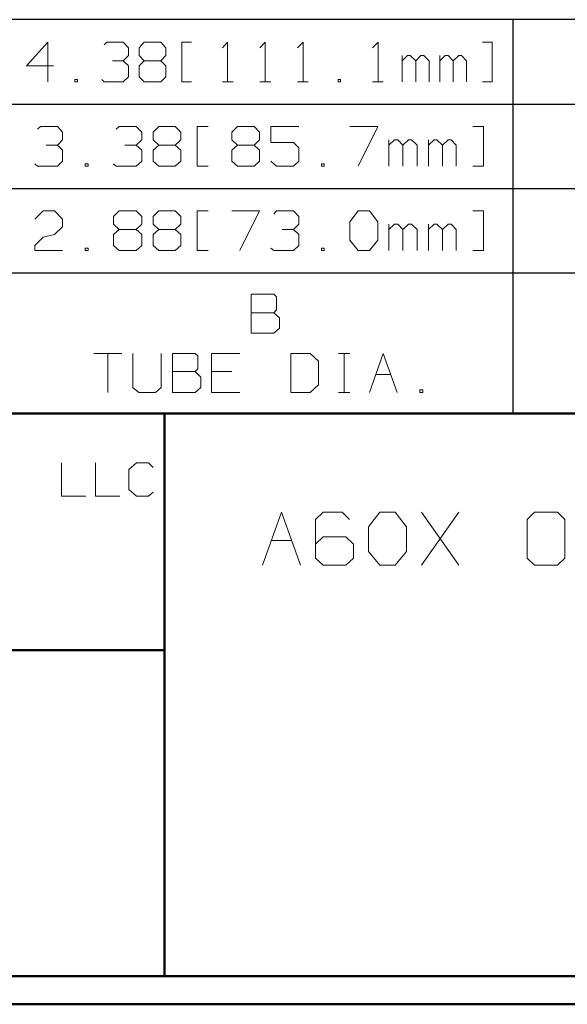
# Model space of a CAD drawing. Units: inches. Extents: x -3.56 to 3.55, y -2.64 to 2.89.
# Drawn here: x -1.06 to -0.32, y -2.64 to -1.31 of the extents above; entities that cross this region are included whole.
import ezdxf

# ---------------------------------------------------------------- set-up
doc = ezdxf.new("R2010")
doc.units = ezdxf.units.IN
doc.header["$MEASUREMENT"] = 0
doc.layers.add('Layer 1', color=7, linetype='Continuous')

msp = doc.modelspace()

# ---------------------------------------------------------------- linework, layer by layer
at = {"layer": 'Layer 1', "lineweight": 25}
for points in [[(0.7035, -1.3083), (0.7035, -1.3083), (-3.5208, -1.3083), (-3.5208, -1.3083)], [(-0.391, -1.3083), (-0.391, -1.3083), (-0.391, -1.8403), (-0.391, -1.8403)], [(0.7035, -1.4229), (0.7035, -1.4229), (-3.5208, -1.4229), (-3.5208, -1.4229)], [(0.7035, -1.5368), (0.7035, -1.5368), (-3.5208, -1.5368), (-3.5208, -1.5368)], [(0.7035, -1.6507), (0.7035, -1.6507), (-3.5208, -1.6507), (-3.5208, -1.6507)]]:
    msp.add_open_spline(points, degree=3, dxfattribs=at)
at = {"layer": 'Layer 1', "lineweight": 13}
for points in [[(-1.0194, -1.3389), (-1.0194, -1.3389), (-1.0479, -1.3708), (-1.0479, -1.3708)], [(-1.0194, -1.3924), (-1.0194, -1.3924), (-1.0194, -1.3389), (-1.0194, -1.3389)], [(-0.9431, -1.3424), (-0.9431, -1.3424), (-0.9396, -1.3389), (-0.9396, -1.3389)], [(-0.9396, -1.3389), (-0.9396, -1.3389), (-0.9174, -1.3389), (-0.9174, -1.3389)], [(-0.9174, -1.3389), (-0.9174, -1.3389), (-0.9104, -1.3465), (-0.9104, -1.3465)], [(-0.8958, -1.3465), (-0.8958, -1.3465), (-0.8889, -1.3389), (-0.8889, -1.3389)], [(-0.8889, -1.3389), (-0.8889, -1.3389), (-0.8667, -1.3389), (-0.8667, -1.3389)], [(-0.8667, -1.3389), (-0.8667, -1.3389), (-0.8597, -1.3465), (-0.8597, -1.3465)], [(-0.825, -1.3389), (-0.825, -1.3389), (-0.8382, -1.3389), (-0.8382, -1.3389)], [(-0.8382, -1.3389), (-0.8382, -1.3389), (-0.8382, -1.3924), (-0.8382, -1.3924)], [(-0.7833, -1.3465), (-0.7833, -1.3465), (-0.7764, -1.3389), (-0.7764, -1.3389)], [(-0.7764, -1.3389), (-0.7764, -1.3389), (-0.7764, -1.3924), (-0.7764, -1.3924)], [(-0.7326, -1.3465), (-0.7326, -1.3465), (-0.7257, -1.3389), (-0.7257, -1.3389)], [(-0.7257, -1.3389), (-0.7257, -1.3389), (-0.7257, -1.3924), (-0.7257, -1.3924)], [(-0.6819, -1.3465), (-0.6819, -1.3465), (-0.6743, -1.3389), (-0.6743, -1.3389)], [(-0.6743, -1.3389), (-0.6743, -1.3389), (-0.6743, -1.3924), (-0.6743, -1.3924)], [(-0.5806, -1.3465), (-0.5806, -1.3465), (-0.5729, -1.3389), (-0.5729, -1.3389)], [(-0.5729, -1.3389), (-0.5729, -1.3389), (-0.5729, -1.3924), (-0.5729, -1.3924)], [(-0.4319, -1.3389), (-0.4319, -1.3389), (-0.4187, -1.3389), (-0.4187, -1.3389)], [(-0.4187, -1.3389), (-0.4187, -1.3389), (-0.4187, -1.3924), (-0.4187, -1.3924)], [(-0.9104, -1.3465), (-0.9104, -1.3465), (-0.9104, -1.3569), (-0.9104, -1.3569)], [(-0.8958, -1.3569), (-0.8958, -1.3569), (-0.8958, -1.3465), (-0.8958, -1.3465)], [(-0.8597, -1.3465), (-0.8597, -1.3465), (-0.8597, -1.3569), (-0.8597, -1.3569)], [(-0.9319, -1.3639), (-0.9319, -1.3639), (-0.9174, -1.3639), (-0.9174, -1.3639)], [(-0.9174, -1.3639), (-0.9174, -1.3639), (-0.9104, -1.3569), (-0.9104, -1.3569)], [(-0.9174, -1.3639), (-0.9174, -1.3639), (-0.9104, -1.3708), (-0.9104, -1.3708)], [(-0.8889, -1.3639), (-0.8889, -1.3639), (-0.8958, -1.3569), (-0.8958, -1.3569)], [(-0.8889, -1.3639), (-0.8889, -1.3639), (-0.8958, -1.3708), (-0.8958, -1.3708)], [(-0.8667, -1.3639), (-0.8667, -1.3639), (-0.8889, -1.3639), (-0.8889, -1.3639)], [(-0.8597, -1.3569), (-0.8597, -1.3569), (-0.8667, -1.3639), (-0.8667, -1.3639)], [(-0.8597, -1.3708), (-0.8597, -1.3708), (-0.8667, -1.3639), (-0.8667, -1.3639)], [(-0.5403, -1.3924), (-0.5403, -1.3924), (-0.5403, -1.3569), (-0.5403, -1.3569)], [(-0.5333, -1.3569), (-0.5333, -1.3569), (-0.5403, -1.3639), (-0.5403, -1.3639)], [(-0.5299, -1.3569), (-0.5299, -1.3569), (-0.5333, -1.3569), (-0.5333, -1.3569)], [(-0.5222, -1.3639), (-0.5222, -1.3639), (-0.5299, -1.3569), (-0.5299, -1.3569)], [(-0.5153, -1.3569), (-0.5153, -1.3569), (-0.5222, -1.3639), (-0.5222, -1.3639)], [(-0.5222, -1.3924), (-0.5222, -1.3924), (-0.5222, -1.3639), (-0.5222, -1.3639)], [(-0.5111, -1.3569), (-0.5111, -1.3569), (-0.5153, -1.3569), (-0.5153, -1.3569)], [(-0.5042, -1.3639), (-0.5042, -1.3639), (-0.5111, -1.3569), (-0.5111, -1.3569)], [(-0.5042, -1.3924), (-0.5042, -1.3924), (-0.5042, -1.3639), (-0.5042, -1.3639)], [(-0.4896, -1.3924), (-0.4896, -1.3924), (-0.4896, -1.3569), (-0.4896, -1.3569)], [(-0.4826, -1.3569), (-0.4826, -1.3569), (-0.4896, -1.3639), (-0.4896, -1.3639)], [(-0.4785, -1.3569), (-0.4785, -1.3569), (-0.4826, -1.3569), (-0.4826, -1.3569)], [(-0.4715, -1.3639), (-0.4715, -1.3639), (-0.4785, -1.3569), (-0.4785, -1.3569)], [(-0.4639, -1.3569), (-0.4639, -1.3569), (-0.4715, -1.3639), (-0.4715, -1.3639)], [(-0.4715, -1.3924), (-0.4715, -1.3924), (-0.4715, -1.3639), (-0.4715, -1.3639)], [(-0.4604, -1.3569), (-0.4604, -1.3569), (-0.4639, -1.3569), (-0.4639, -1.3569)], [(-0.4535, -1.3639), (-0.4535, -1.3639), (-0.4604, -1.3569), (-0.4604, -1.3569)], [(-0.4535, -1.3924), (-0.4535, -1.3924), (-0.4535, -1.3639), (-0.4535, -1.3639)], [(-1.0479, -1.3708), (-1.0479, -1.3708), (-1.0118, -1.3708), (-1.0118, -1.3708)], [(-0.9104, -1.3708), (-0.9104, -1.3708), (-0.9104, -1.3854), (-0.9104, -1.3854)], [(-0.8958, -1.3708), (-0.8958, -1.3708), (-0.8958, -1.3854), (-0.8958, -1.3854)], [(-0.8597, -1.3854), (-0.8597, -1.3854), (-0.8597, -1.3708), (-0.8597, -1.3708)], [(-0.9792, -1.3889), (-0.9792, -1.3889), (-0.9826, -1.3889), (-0.9826, -1.3889)], [(-0.9826, -1.3889), (-0.9826, -1.3889), (-0.9826, -1.3924), (-0.9826, -1.3924)], [(-0.9826, -1.3924), (-0.9826, -1.3924), (-0.9792, -1.3924), (-0.9792, -1.3924)], [(-0.9792, -1.3924), (-0.9792, -1.3924), (-0.9792, -1.3889), (-0.9792, -1.3889)], [(-0.9431, -1.3924), (-0.9431, -1.3924), (-0.9465, -1.3889), (-0.9465, -1.3889)], [(-0.9174, -1.3924), (-0.9174, -1.3924), (-0.9431, -1.3924), (-0.9431, -1.3924)], [(-0.9104, -1.3854), (-0.9104, -1.3854), (-0.9174, -1.3924), (-0.9174, -1.3924)], [(-0.8958, -1.3854), (-0.8958, -1.3854), (-0.8889, -1.3924), (-0.8889, -1.3924)], [(-0.8889, -1.3924), (-0.8889, -1.3924), (-0.8667, -1.3924), (-0.8667, -1.3924)], [(-0.8667, -1.3924), (-0.8667, -1.3924), (-0.8597, -1.3854), (-0.8597, -1.3854)], [(-0.8382, -1.3924), (-0.8382, -1.3924), (-0.825, -1.3924), (-0.825, -1.3924)], [(-0.7833, -1.3924), (-0.7833, -1.3924), (-0.7687, -1.3924), (-0.7687, -1.3924)], [(-0.7326, -1.3924), (-0.7326, -1.3924), (-0.7181, -1.3924), (-0.7181, -1.3924)], [(-0.6819, -1.3924), (-0.6819, -1.3924), (-0.6674, -1.3924), (-0.6674, -1.3924)], [(-0.6236, -1.3889), (-0.6236, -1.3889), (-0.6271, -1.3889), (-0.6271, -1.3889)], [(-0.6271, -1.3889), (-0.6271, -1.3889), (-0.6271, -1.3924), (-0.6271, -1.3924)], [(-0.6271, -1.3924), (-0.6271, -1.3924), (-0.6236, -1.3924), (-0.6236, -1.3924)], [(-0.6236, -1.3924), (-0.6236, -1.3924), (-0.6236, -1.3889), (-0.6236, -1.3889)], [(-0.5806, -1.3924), (-0.5806, -1.3924), (-0.566, -1.3924), (-0.566, -1.3924)], [(-0.4187, -1.3924), (-0.4187, -1.3924), (-0.4319, -1.3924), (-0.4319, -1.3924)], [(-1.0333, -1.4563), (-1.0333, -1.4563), (-1.0292, -1.4528), (-1.0292, -1.4528)], [(-1.0292, -1.4528), (-1.0292, -1.4528), (-1.0062, -1.4528), (-1.0062, -1.4528)], [(-1.0062, -1.4528), (-1.0062, -1.4528), (-0.9993, -1.4604), (-0.9993, -1.4604)], [(-0.9993, -1.4604), (-0.9993, -1.4604), (-0.9993, -1.4708), (-0.9993, -1.4708)], [(-0.9271, -1.4563), (-0.9271, -1.4563), (-0.9229, -1.4528), (-0.9229, -1.4528)], [(-0.9229, -1.4528), (-0.9229, -1.4528), (-0.9, -1.4528), (-0.9, -1.4528)], [(-0.9, -1.4528), (-0.9, -1.4528), (-0.8924, -1.4604), (-0.8924, -1.4604)], [(-0.8924, -1.4604), (-0.8924, -1.4604), (-0.8924, -1.4708), (-0.8924, -1.4708)], [(-0.8771, -1.4604), (-0.8771, -1.4604), (-0.8694, -1.4528), (-0.8694, -1.4528)], [(-0.8771, -1.4708), (-0.8771, -1.4708), (-0.8771, -1.4604), (-0.8771, -1.4604)], [(-0.8694, -1.4528), (-0.8694, -1.4528), (-0.8472, -1.4528), (-0.8472, -1.4528)], [(-0.8472, -1.4528), (-0.8472, -1.4528), (-0.8396, -1.4604), (-0.8396, -1.4604)], [(-0.8396, -1.4604), (-0.8396, -1.4604), (-0.8396, -1.4708), (-0.8396, -1.4708)], [(-0.8028, -1.4528), (-0.8028, -1.4528), (-0.8174, -1.4528), (-0.8174, -1.4528)], [(-0.8174, -1.4528), (-0.8174, -1.4528), (-0.8174, -1.5063), (-0.8174, -1.5063)], [(-0.7708, -1.4604), (-0.7708, -1.4604), (-0.7632, -1.4528), (-0.7632, -1.4528)], [(-0.7708, -1.4708), (-0.7708, -1.4708), (-0.7708, -1.4604), (-0.7708, -1.4604)], [(-0.7632, -1.4528), (-0.7632, -1.4528), (-0.7403, -1.4528), (-0.7403, -1.4528)], [(-0.7403, -1.4528), (-0.7403, -1.4528), (-0.7333, -1.4604), (-0.7333, -1.4604)], [(-0.7333, -1.4604), (-0.7333, -1.4604), (-0.7333, -1.4708), (-0.7333, -1.4708)], [(-0.6799, -1.4528), (-0.6799, -1.4528), (-0.7181, -1.4528), (-0.7181, -1.4528)], [(-0.7181, -1.4528), (-0.7181, -1.4528), (-0.7181, -1.4743), (-0.7181, -1.4743)], [(-0.6111, -1.4528), (-0.6111, -1.4528), (-0.5736, -1.4528), (-0.5736, -1.4528)], [(-0.5736, -1.4528), (-0.5736, -1.4528), (-0.6, -1.5063), (-0.6, -1.5063)], [(-0.4451, -1.4528), (-0.4451, -1.4528), (-0.4306, -1.4528), (-0.4306, -1.4528)], [(-0.4306, -1.4528), (-0.4306, -1.4528), (-0.4306, -1.5063), (-0.4306, -1.5063)], [(-1.0062, -1.4778), (-1.0062, -1.4778), (-0.9993, -1.4708), (-0.9993, -1.4708)], [(-0.9, -1.4778), (-0.9, -1.4778), (-0.8924, -1.4708), (-0.8924, -1.4708)], [(-0.8694, -1.4778), (-0.8694, -1.4778), (-0.8771, -1.4708), (-0.8771, -1.4708)], [(-0.8396, -1.4708), (-0.8396, -1.4708), (-0.8472, -1.4778), (-0.8472, -1.4778)], [(-0.7632, -1.4778), (-0.7632, -1.4778), (-0.7708, -1.4708), (-0.7708, -1.4708)], [(-0.7333, -1.4708), (-0.7333, -1.4708), (-0.7403, -1.4778), (-0.7403, -1.4778)], [(-0.7181, -1.4743), (-0.7181, -1.4743), (-0.6875, -1.4743), (-0.6875, -1.4743)], [(-0.6875, -1.4743), (-0.6875, -1.4743), (-0.6799, -1.4813), (-0.6799, -1.4813)], [(-0.5583, -1.5063), (-0.5583, -1.5063), (-0.5583, -1.4708), (-0.5583, -1.4708)], [(-0.5507, -1.4708), (-0.5507, -1.4708), (-0.5583, -1.4778), (-0.5583, -1.4778)], [(-0.5465, -1.4708), (-0.5465, -1.4708), (-0.5507, -1.4708), (-0.5507, -1.4708)], [(-0.5396, -1.4778), (-0.5396, -1.4778), (-0.5465, -1.4708), (-0.5465, -1.4708)], [(-0.5319, -1.4708), (-0.5319, -1.4708), (-0.5396, -1.4778), (-0.5396, -1.4778)], [(-0.5278, -1.4708), (-0.5278, -1.4708), (-0.5319, -1.4708), (-0.5319, -1.4708)], [(-0.5201, -1.4778), (-0.5201, -1.4778), (-0.5278, -1.4708), (-0.5278, -1.4708)], [(-0.5049, -1.5063), (-0.5049, -1.5063), (-0.5049, -1.4708), (-0.5049, -1.4708)], [(-0.4972, -1.4708), (-0.4972, -1.4708), (-0.5049, -1.4778), (-0.5049, -1.4778)], [(-0.4937, -1.4708), (-0.4937, -1.4708), (-0.4972, -1.4708), (-0.4972, -1.4708)], [(-0.4861, -1.4778), (-0.4861, -1.4778), (-0.4937, -1.4708), (-0.4937, -1.4708)], [(-0.4785, -1.4708), (-0.4785, -1.4708), (-0.4861, -1.4778), (-0.4861, -1.4778)], [(-0.4743, -1.4708), (-0.4743, -1.4708), (-0.4785, -1.4708), (-0.4785, -1.4708)], [(-0.4674, -1.4778), (-0.4674, -1.4778), (-0.4743, -1.4708), (-0.4743, -1.4708)], [(-1.0215, -1.4778), (-1.0215, -1.4778), (-1.0062, -1.4778), (-1.0062, -1.4778)], [(-1.0062, -1.4778), (-1.0062, -1.4778), (-0.9993, -1.4847), (-0.9993, -1.4847)], [(-0.9993, -1.4847), (-0.9993, -1.4847), (-0.9993, -1.4993), (-0.9993, -1.4993)], [(-0.9153, -1.4778), (-0.9153, -1.4778), (-0.9, -1.4778), (-0.9, -1.4778)], [(-0.9, -1.4778), (-0.9, -1.4778), (-0.8924, -1.4847), (-0.8924, -1.4847)], [(-0.8924, -1.4847), (-0.8924, -1.4847), (-0.8924, -1.4993), (-0.8924, -1.4993)], [(-0.8694, -1.4778), (-0.8694, -1.4778), (-0.8771, -1.4847), (-0.8771, -1.4847)], [(-0.8771, -1.4847), (-0.8771, -1.4847), (-0.8771, -1.4993), (-0.8771, -1.4993)], [(-0.8472, -1.4778), (-0.8472, -1.4778), (-0.8694, -1.4778), (-0.8694, -1.4778)], [(-0.8396, -1.4847), (-0.8396, -1.4847), (-0.8472, -1.4778), (-0.8472, -1.4778)], [(-0.8396, -1.4993), (-0.8396, -1.4993), (-0.8396, -1.4847), (-0.8396, -1.4847)], [(-0.7632, -1.4778), (-0.7632, -1.4778), (-0.7708, -1.4847), (-0.7708, -1.4847)], [(-0.7708, -1.4847), (-0.7708, -1.4847), (-0.7708, -1.4993), (-0.7708, -1.4993)], [(-0.7403, -1.4778), (-0.7403, -1.4778), (-0.7632, -1.4778), (-0.7632, -1.4778)], [(-0.7333, -1.4847), (-0.7333, -1.4847), (-0.7403, -1.4778), (-0.7403, -1.4778)], [(-0.7333, -1.4993), (-0.7333, -1.4993), (-0.7333, -1.4847), (-0.7333, -1.4847)], [(-0.6799, -1.4813), (-0.6799, -1.4813), (-0.6799, -1.4993), (-0.6799, -1.4993)], [(-0.5396, -1.5063), (-0.5396, -1.5063), (-0.5396, -1.4778), (-0.5396, -1.4778)], [(-0.5201, -1.5063), (-0.5201, -1.5063), (-0.5201, -1.4778), (-0.5201, -1.4778)], [(-0.4861, -1.5063), (-0.4861, -1.5063), (-0.4861, -1.4778), (-0.4861, -1.4778)], [(-0.4674, -1.5063), (-0.4674, -1.5063), (-0.4674, -1.4778), (-0.4674, -1.4778)], [(-0.9993, -1.4993), (-0.9993, -1.4993), (-1.0062, -1.5063), (-1.0062, -1.5063)], [(-0.8924, -1.4993), (-0.8924, -1.4993), (-0.9, -1.5063), (-0.9, -1.5063)], [(-0.8771, -1.4993), (-0.8771, -1.4993), (-0.8694, -1.5063), (-0.8694, -1.5063)], [(-0.8472, -1.5063), (-0.8472, -1.5063), (-0.8396, -1.4993), (-0.8396, -1.4993)], [(-0.7708, -1.4993), (-0.7708, -1.4993), (-0.7632, -1.5063), (-0.7632, -1.5063)], [(-0.7403, -1.5063), (-0.7403, -1.5063), (-0.7333, -1.4993), (-0.7333, -1.4993)], [(-0.7104, -1.5063), (-0.7104, -1.5063), (-0.7181, -1.4993), (-0.7181, -1.4993)], [(-0.6799, -1.4993), (-0.6799, -1.4993), (-0.6875, -1.5063), (-0.6875, -1.5063)], [(-1.0333, -1.5063), (-1.0333, -1.5063), (-1.0368, -1.5028), (-1.0368, -1.5028)], [(-1.0062, -1.5063), (-1.0062, -1.5063), (-1.0333, -1.5063), (-1.0333, -1.5063)], [(-0.9646, -1.5028), (-0.9646, -1.5028), (-0.9687, -1.5028), (-0.9687, -1.5028)], [(-0.9687, -1.5028), (-0.9687, -1.5028), (-0.9687, -1.5063), (-0.9687, -1.5063)], [(-0.9687, -1.5063), (-0.9687, -1.5063), (-0.9646, -1.5063), (-0.9646, -1.5063)], [(-0.9646, -1.5063), (-0.9646, -1.5063), (-0.9646, -1.5028), (-0.9646, -1.5028)], [(-0.9271, -1.5063), (-0.9271, -1.5063), (-0.9306, -1.5028), (-0.9306, -1.5028)], [(-0.9, -1.5063), (-0.9, -1.5063), (-0.9271, -1.5063), (-0.9271, -1.5063)], [(-0.8694, -1.5063), (-0.8694, -1.5063), (-0.8472, -1.5063), (-0.8472, -1.5063)], [(-0.8174, -1.5063), (-0.8174, -1.5063), (-0.8028, -1.5063), (-0.8028, -1.5063)], [(-0.7632, -1.5063), (-0.7632, -1.5063), (-0.7403, -1.5063), (-0.7403, -1.5063)], [(-0.6875, -1.5063), (-0.6875, -1.5063), (-0.7104, -1.5063), (-0.7104, -1.5063)], [(-0.6458, -1.5028), (-0.6458, -1.5028), (-0.6493, -1.5028), (-0.6493, -1.5028)], [(-0.6493, -1.5028), (-0.6493, -1.5028), (-0.6493, -1.5063), (-0.6493, -1.5063)], [(-0.6493, -1.5063), (-0.6493, -1.5063), (-0.6458, -1.5063), (-0.6458, -1.5063)], [(-0.6458, -1.5063), (-0.6458, -1.5063), (-0.6458, -1.5028), (-0.6458, -1.5028)], [(-0.4306, -1.5063), (-0.4306, -1.5063), (-0.4451, -1.5063), (-0.4451, -1.5063)], [(-1.0368, -1.5778), (-1.0368, -1.5778), (-1.0257, -1.5667), (-1.0257, -1.5667)], [(-1.0257, -1.5667), (-1.0257, -1.5667), (-1.0104, -1.5667), (-1.0104, -1.5667)], [(-1.0104, -1.5667), (-1.0104, -1.5667), (-0.9993, -1.5778), (-0.9993, -1.5778)], [(-0.9306, -1.5743), (-0.9306, -1.5743), (-0.9229, -1.5667), (-0.9229, -1.5667)], [(-0.9229, -1.5667), (-0.9229, -1.5667), (-0.9, -1.5667), (-0.9, -1.5667)], [(-0.9, -1.5667), (-0.9, -1.5667), (-0.8924, -1.5743), (-0.8924, -1.5743)], [(-0.8771, -1.5743), (-0.8771, -1.5743), (-0.8694, -1.5667), (-0.8694, -1.5667)], [(-0.8694, -1.5667), (-0.8694, -1.5667), (-0.8472, -1.5667), (-0.8472, -1.5667)], [(-0.8472, -1.5667), (-0.8472, -1.5667), (-0.8396, -1.5743), (-0.8396, -1.5743)], [(-0.8028, -1.5667), (-0.8028, -1.5667), (-0.8174, -1.5667), (-0.8174, -1.5667)], [(-0.8174, -1.5667), (-0.8174, -1.5667), (-0.8174, -1.6201), (-0.8174, -1.6201)], [(-0.7708, -1.5667), (-0.7708, -1.5667), (-0.7333, -1.5667), (-0.7333, -1.5667)], [(-0.7333, -1.5667), (-0.7333, -1.5667), (-0.7597, -1.6201), (-0.7597, -1.6201)], [(-0.7139, -1.5708), (-0.7139, -1.5708), (-0.7104, -1.5667), (-0.7104, -1.5667)], [(-0.7104, -1.5667), (-0.7104, -1.5667), (-0.6875, -1.5667), (-0.6875, -1.5667)], [(-0.6875, -1.5667), (-0.6875, -1.5667), (-0.6799, -1.5743), (-0.6799, -1.5743)], [(-0.6111, -1.5813), (-0.6111, -1.5813), (-0.6, -1.5667), (-0.6, -1.5667)], [(-0.6, -1.5667), (-0.6, -1.5667), (-0.5847, -1.5667), (-0.5847, -1.5667)], [(-0.5847, -1.5667), (-0.5847, -1.5667), (-0.5736, -1.5813), (-0.5736, -1.5813)], [(-0.4451, -1.5667), (-0.4451, -1.5667), (-0.4306, -1.5667), (-0.4306, -1.5667)], [(-0.4306, -1.5667), (-0.4306, -1.5667), (-0.4306, -1.6201), (-0.4306, -1.6201)], [(-0.9993, -1.5778), (-0.9993, -1.5778), (-0.9993, -1.5882), (-0.9993, -1.5882)], [(-0.9306, -1.5847), (-0.9306, -1.5847), (-0.9306, -1.5743), (-0.9306, -1.5743)], [(-0.8924, -1.5743), (-0.8924, -1.5743), (-0.8924, -1.5847), (-0.8924, -1.5847)], [(-0.8771, -1.5847), (-0.8771, -1.5847), (-0.8771, -1.5743), (-0.8771, -1.5743)], [(-0.8396, -1.5743), (-0.8396, -1.5743), (-0.8396, -1.5847), (-0.8396, -1.5847)], [(-0.6799, -1.5743), (-0.6799, -1.5743), (-0.6799, -1.5847), (-0.6799, -1.5847)], [(-0.6111, -1.6063), (-0.6111, -1.6063), (-0.6111, -1.5813), (-0.6111, -1.5813)], [(-0.5736, -1.5813), (-0.5736, -1.5813), (-0.5736, -1.6063), (-0.5736, -1.6063)], [(-0.9993, -1.5882), (-0.9993, -1.5882), (-1.0104, -1.5986), (-1.0104, -1.5986)], [(-0.9229, -1.5917), (-0.9229, -1.5917), (-0.9306, -1.5847), (-0.9306, -1.5847)], [(-0.9229, -1.5917), (-0.9229, -1.5917), (-0.9306, -1.5986), (-0.9306, -1.5986)], [(-0.9, -1.5917), (-0.9, -1.5917), (-0.9229, -1.5917), (-0.9229, -1.5917)], [(-0.8924, -1.5847), (-0.8924, -1.5847), (-0.9, -1.5917), (-0.9, -1.5917)], [(-0.8924, -1.5986), (-0.8924, -1.5986), (-0.9, -1.5917), (-0.9, -1.5917)], [(-0.8694, -1.5917), (-0.8694, -1.5917), (-0.8771, -1.5847), (-0.8771, -1.5847)], [(-0.8694, -1.5917), (-0.8694, -1.5917), (-0.8771, -1.5986), (-0.8771, -1.5986)], [(-0.8472, -1.5917), (-0.8472, -1.5917), (-0.8694, -1.5917), (-0.8694, -1.5917)], [(-0.8396, -1.5847), (-0.8396, -1.5847), (-0.8472, -1.5917), (-0.8472, -1.5917)], [(-0.8396, -1.5986), (-0.8396, -1.5986), (-0.8472, -1.5917), (-0.8472, -1.5917)], [(-0.7028, -1.5917), (-0.7028, -1.5917), (-0.6875, -1.5917), (-0.6875, -1.5917)], [(-0.6875, -1.5917), (-0.6875, -1.5917), (-0.6799, -1.5847), (-0.6799, -1.5847)], [(-0.6875, -1.5917), (-0.6875, -1.5917), (-0.6799, -1.5986), (-0.6799, -1.5986)], [(-0.5583, -1.6201), (-0.5583, -1.6201), (-0.5583, -1.5847), (-0.5583, -1.5847)], [(-0.5507, -1.5847), (-0.5507, -1.5847), (-0.5583, -1.5917), (-0.5583, -1.5917)], [(-0.5465, -1.5847), (-0.5465, -1.5847), (-0.5507, -1.5847), (-0.5507, -1.5847)], [(-0.5396, -1.5917), (-0.5396, -1.5917), (-0.5465, -1.5847), (-0.5465, -1.5847)], [(-0.5319, -1.5847), (-0.5319, -1.5847), (-0.5396, -1.5917), (-0.5396, -1.5917)], [(-0.5396, -1.6201), (-0.5396, -1.6201), (-0.5396, -1.5917), (-0.5396, -1.5917)], [(-0.5278, -1.5847), (-0.5278, -1.5847), (-0.5319, -1.5847), (-0.5319, -1.5847)], [(-0.5201, -1.5917), (-0.5201, -1.5917), (-0.5278, -1.5847), (-0.5278, -1.5847)], [(-0.5201, -1.6201), (-0.5201, -1.6201), (-0.5201, -1.5917), (-0.5201, -1.5917)], [(-0.5049, -1.6201), (-0.5049, -1.6201), (-0.5049, -1.5847), (-0.5049, -1.5847)], [(-0.4972, -1.5847), (-0.4972, -1.5847), (-0.5049, -1.5917), (-0.5049, -1.5917)], [(-0.4937, -1.5847), (-0.4937, -1.5847), (-0.4972, -1.5847), (-0.4972, -1.5847)], [(-0.4861, -1.5917), (-0.4861, -1.5917), (-0.4937, -1.5847), (-0.4937, -1.5847)], [(-0.4785, -1.5847), (-0.4785, -1.5847), (-0.4861, -1.5917), (-0.4861, -1.5917)], [(-0.4861, -1.6201), (-0.4861, -1.6201), (-0.4861, -1.5917), (-0.4861, -1.5917)], [(-0.4743, -1.5847), (-0.4743, -1.5847), (-0.4785, -1.5847), (-0.4785, -1.5847)], [(-0.4674, -1.5917), (-0.4674, -1.5917), (-0.4743, -1.5847), (-0.4743, -1.5847)], [(-0.4674, -1.6201), (-0.4674, -1.6201), (-0.4674, -1.5917), (-0.4674, -1.5917)], [(-1.0368, -1.6132), (-1.0368, -1.6132), (-1.0257, -1.6021), (-1.0257, -1.6021)], [(-1.0257, -1.6021), (-1.0257, -1.6021), (-1.0104, -1.5986), (-1.0104, -1.5986)], [(-0.9306, -1.5986), (-0.9306, -1.5986), (-0.9306, -1.6132), (-0.9306, -1.6132)], [(-0.8924, -1.6132), (-0.8924, -1.6132), (-0.8924, -1.5986), (-0.8924, -1.5986)], [(-0.8771, -1.5986), (-0.8771, -1.5986), (-0.8771, -1.6132), (-0.8771, -1.6132)], [(-0.8396, -1.6132), (-0.8396, -1.6132), (-0.8396, -1.5986), (-0.8396, -1.5986)], [(-0.6799, -1.5986), (-0.6799, -1.5986), (-0.6799, -1.6132), (-0.6799, -1.6132)], [(-0.6, -1.6201), (-0.6, -1.6201), (-0.6111, -1.6063), (-0.6111, -1.6063)], [(-0.5736, -1.6063), (-0.5736, -1.6063), (-0.5847, -1.6201), (-0.5847, -1.6201)], [(-1.0368, -1.6201), (-1.0368, -1.6201), (-1.0368, -1.6132), (-1.0368, -1.6132)], [(-0.9993, -1.6201), (-0.9993, -1.6201), (-1.0368, -1.6201), (-1.0368, -1.6201)], [(-0.9646, -1.6167), (-0.9646, -1.6167), (-0.9687, -1.6167), (-0.9687, -1.6167)], [(-0.9687, -1.6167), (-0.9687, -1.6167), (-0.9687, -1.6201), (-0.9687, -1.6201)], [(-0.9687, -1.6201), (-0.9687, -1.6201), (-0.9646, -1.6201), (-0.9646, -1.6201)], [(-0.9646, -1.6201), (-0.9646, -1.6201), (-0.9646, -1.6167), (-0.9646, -1.6167)], [(-0.9306, -1.6132), (-0.9306, -1.6132), (-0.9229, -1.6201), (-0.9229, -1.6201)], [(-0.9229, -1.6201), (-0.9229, -1.6201), (-0.9, -1.6201), (-0.9, -1.6201)], [(-0.9, -1.6201), (-0.9, -1.6201), (-0.8924, -1.6132), (-0.8924, -1.6132)], [(-0.8771, -1.6132), (-0.8771, -1.6132), (-0.8694, -1.6201), (-0.8694, -1.6201)], [(-0.8694, -1.6201), (-0.8694, -1.6201), (-0.8472, -1.6201), (-0.8472, -1.6201)], [(-0.8472, -1.6201), (-0.8472, -1.6201), (-0.8396, -1.6132), (-0.8396, -1.6132)], [(-0.8174, -1.6201), (-0.8174, -1.6201), (-0.8028, -1.6201), (-0.8028, -1.6201)], [(-0.7139, -1.6201), (-0.7139, -1.6201), (-0.7181, -1.6167), (-0.7181, -1.6167)], [(-0.6875, -1.6201), (-0.6875, -1.6201), (-0.7139, -1.6201), (-0.7139, -1.6201)], [(-0.6799, -1.6132), (-0.6799, -1.6132), (-0.6875, -1.6201), (-0.6875, -1.6201)], [(-0.6458, -1.6167), (-0.6458, -1.6167), (-0.6493, -1.6167), (-0.6493, -1.6167)], [(-0.6493, -1.6167), (-0.6493, -1.6167), (-0.6493, -1.6201), (-0.6493, -1.6201)], [(-0.6493, -1.6201), (-0.6493, -1.6201), (-0.6458, -1.6201), (-0.6458, -1.6201)], [(-0.6458, -1.6201), (-0.6458, -1.6201), (-0.6458, -1.6167), (-0.6458, -1.6167)], [(-0.5847, -1.6201), (-0.5847, -1.6201), (-0.6, -1.6201), (-0.6, -1.6201)], [(-0.4306, -1.6201), (-0.4306, -1.6201), (-0.4451, -1.6201), (-0.4451, -1.6201)], [(-0.7139, -1.6792), (-0.7139, -1.6792), (-0.7444, -1.6792), (-0.7444, -1.6792)], [(-0.7444, -1.6792), (-0.7444, -1.6792), (-0.7444, -1.7319), (-0.7444, -1.7319)], [(-0.7104, -1.6826), (-0.7104, -1.6826), (-0.7139, -1.6792), (-0.7139, -1.6792)], [(-0.7104, -1.7), (-0.7104, -1.7), (-0.7104, -1.6826), (-0.7104, -1.6826)], [(-0.7139, -1.7042), (-0.7139, -1.7042), (-0.7104, -1.7), (-0.7104, -1.7)], [(-0.7444, -1.7042), (-0.7444, -1.7042), (-0.7139, -1.7042), (-0.7139, -1.7042)], [(-0.7062, -1.7111), (-0.7062, -1.7111), (-0.7139, -1.7042), (-0.7139, -1.7042)], [(-0.7062, -1.725), (-0.7062, -1.725), (-0.7062, -1.7111), (-0.7062, -1.7111)], [(-0.7139, -1.7319), (-0.7139, -1.7319), (-0.7062, -1.725), (-0.7062, -1.725)], [(-0.7444, -1.7319), (-0.7444, -1.7319), (-0.7139, -1.7319), (-0.7139, -1.7319)], [(-0.9569, -1.759), (-0.9569, -1.759), (-0.9194, -1.759), (-0.9194, -1.759)], [(-0.9382, -1.759), (-0.9382, -1.759), (-0.9382, -1.8118), (-0.9382, -1.8118)], [(-0.9042, -1.759), (-0.9042, -1.759), (-0.9042, -1.8049), (-0.9042, -1.8049)], [(-0.866, -1.8049), (-0.866, -1.8049), (-0.866, -1.759), (-0.866, -1.759)], [(-0.8201, -1.759), (-0.8201, -1.759), (-0.8507, -1.759), (-0.8507, -1.759)], [(-0.8507, -1.759), (-0.8507, -1.759), (-0.8507, -1.8118), (-0.8507, -1.8118)], [(-0.8167, -1.7625), (-0.8167, -1.7625), (-0.8201, -1.759), (-0.8201, -1.759)], [(-0.8167, -1.7799), (-0.8167, -1.7799), (-0.8167, -1.7625), (-0.8167, -1.7625)], [(-0.7597, -1.759), (-0.7597, -1.759), (-0.7979, -1.759), (-0.7979, -1.759)], [(-0.7979, -1.759), (-0.7979, -1.759), (-0.7979, -1.8118), (-0.7979, -1.8118)], [(-0.6646, -1.759), (-0.6646, -1.759), (-0.691, -1.759), (-0.691, -1.759)], [(-0.691, -1.759), (-0.691, -1.759), (-0.691, -1.8118), (-0.691, -1.8118)], [(-0.6535, -1.7694), (-0.6535, -1.7694), (-0.6646, -1.759), (-0.6646, -1.759)], [(-0.6264, -1.759), (-0.6264, -1.759), (-0.6111, -1.759), (-0.6111, -1.759)], [(-0.6187, -1.8118), (-0.6187, -1.8118), (-0.6187, -1.759), (-0.6187, -1.759)], [(-0.5847, -1.8118), (-0.5847, -1.8118), (-0.566, -1.759), (-0.566, -1.759)], [(-0.566, -1.759), (-0.566, -1.759), (-0.5472, -1.8118), (-0.5472, -1.8118)], [(-0.8201, -1.7833), (-0.8201, -1.7833), (-0.8167, -1.7799), (-0.8167, -1.7799)], [(-0.6535, -1.8014), (-0.6535, -1.8014), (-0.6535, -1.7694), (-0.6535, -1.7694)], [(-0.8507, -1.7833), (-0.8507, -1.7833), (-0.8201, -1.7833), (-0.8201, -1.7833)], [(-0.8125, -1.791), (-0.8125, -1.791), (-0.8201, -1.7833), (-0.8201, -1.7833)], [(-0.8125, -1.8049), (-0.8125, -1.8049), (-0.8125, -1.791), (-0.8125, -1.791)], [(-0.7708, -1.7833), (-0.7708, -1.7833), (-0.7979, -1.7833), (-0.7979, -1.7833)], [(-0.5757, -1.7875), (-0.5757, -1.7875), (-0.5556, -1.7875), (-0.5556, -1.7875)], [(-0.9042, -1.8049), (-0.9042, -1.8049), (-0.8965, -1.8118), (-0.8965, -1.8118)], [(-0.8736, -1.8118), (-0.8736, -1.8118), (-0.866, -1.8049), (-0.866, -1.8049)], [(-0.8201, -1.8118), (-0.8201, -1.8118), (-0.8125, -1.8049), (-0.8125, -1.8049)], [(-0.6646, -1.8118), (-0.6646, -1.8118), (-0.6535, -1.8014), (-0.6535, -1.8014)], [(-0.5125, -1.8083), (-0.5125, -1.8083), (-0.5167, -1.8083), (-0.5167, -1.8083)], [(-0.5167, -1.8083), (-0.5167, -1.8083), (-0.5167, -1.8118), (-0.5167, -1.8118)], [(-0.5125, -1.8118), (-0.5125, -1.8118), (-0.5125, -1.8083), (-0.5125, -1.8083)], [(-0.8965, -1.8118), (-0.8965, -1.8118), (-0.8736, -1.8118), (-0.8736, -1.8118)], [(-0.8507, -1.8118), (-0.8507, -1.8118), (-0.8201, -1.8118), (-0.8201, -1.8118)], [(-0.7979, -1.8118), (-0.7979, -1.8118), (-0.7597, -1.8118), (-0.7597, -1.8118)], [(-0.691, -1.8118), (-0.691, -1.8118), (-0.6646, -1.8118), (-0.6646, -1.8118)], [(-0.6264, -1.8118), (-0.6264, -1.8118), (-0.6111, -1.8118), (-0.6111, -1.8118)], [(-0.5167, -1.8118), (-0.5167, -1.8118), (-0.5125, -1.8118), (-0.5125, -1.8118)], [(-1.0007, -1.9069), (-1.0007, -1.9069), (-1.0007, -1.9521), (-1.0007, -1.9521)], [(-0.9549, -1.9069), (-0.9549, -1.9069), (-0.9549, -1.9521), (-0.9549, -1.9521)], [(-0.8993, -1.9069), (-0.8993, -1.9069), (-0.9097, -1.916), (-0.9097, -1.916)], [(-0.8833, -1.9069), (-0.8833, -1.9069), (-0.8993, -1.9069), (-0.8993, -1.9069)], [(-0.8771, -1.9132), (-0.8771, -1.9132), (-0.8833, -1.9069), (-0.8833, -1.9069)], [(-0.9097, -1.916), (-0.9097, -1.916), (-0.9097, -1.9431), (-0.9097, -1.9431)], [(-1.0007, -1.9521), (-1.0007, -1.9521), (-0.9681, -1.9521), (-0.9681, -1.9521)], [(-0.9549, -1.9521), (-0.9549, -1.9521), (-0.9222, -1.9521), (-0.9222, -1.9521)], [(-0.9097, -1.9431), (-0.9097, -1.9431), (-0.8993, -1.9521), (-0.8993, -1.9521)], [(-0.8993, -1.9521), (-0.8993, -1.9521), (-0.8833, -1.9521), (-0.8833, -1.9521)], [(-0.8833, -1.9521), (-0.8833, -1.9521), (-0.8771, -1.9465), (-0.8771, -1.9465)], [(-0.7292, -2.0451), (-0.7292, -2.0451), (-0.7035, -1.9736), (-0.7035, -1.9736)], [(-0.7035, -1.9736), (-0.7035, -1.9736), (-0.6778, -2.0451), (-0.6778, -2.0451)], [(-0.6472, -1.9736), (-0.6472, -1.9736), (-0.6576, -1.9833), (-0.6576, -1.9833)], [(-0.6215, -1.9736), (-0.6215, -1.9736), (-0.6472, -1.9736), (-0.6472, -1.9736)], [(-0.6118, -1.9833), (-0.6118, -1.9833), (-0.6215, -1.9736), (-0.6215, -1.9736)], [(-0.5861, -1.9931), (-0.5861, -1.9931), (-0.5708, -1.9736), (-0.5708, -1.9736)], [(-0.5708, -1.9736), (-0.5708, -1.9736), (-0.55, -1.9736), (-0.55, -1.9736)], [(-0.55, -1.9736), (-0.55, -1.9736), (-0.5347, -1.9931), (-0.5347, -1.9931)], [(-0.4639, -2.0451), (-0.4639, -2.0451), (-0.5146, -1.9736), (-0.5146, -1.9736)], [(-0.5146, -2.0451), (-0.5146, -2.0451), (-0.4639, -1.9736), (-0.4639, -1.9736)], [(-0.3618, -1.9736), (-0.3618, -1.9736), (-0.3715, -1.9833), (-0.3715, -1.9833)], [(-0.3306, -1.9736), (-0.3306, -1.9736), (-0.3618, -1.9736), (-0.3618, -1.9736)], [(-0.3208, -1.9833), (-0.3208, -1.9833), (-0.3306, -1.9736), (-0.3306, -1.9736)], [(-0.6576, -1.9833), (-0.6576, -1.9833), (-0.6576, -2.0354), (-0.6576, -2.0354)], [(-0.5861, -2.0264), (-0.5861, -2.0264), (-0.5861, -1.9931), (-0.5861, -1.9931)], [(-0.5347, -1.9931), (-0.5347, -1.9931), (-0.5347, -2.0264), (-0.5347, -2.0264)], [(-0.3715, -1.9833), (-0.3715, -1.9833), (-0.3715, -2.0354), (-0.3715, -2.0354)], [(-0.3208, -2.0354), (-0.3208, -2.0354), (-0.3208, -1.9833), (-0.3208, -1.9833)], [(-0.6472, -2.0069), (-0.6472, -2.0069), (-0.6576, -2.0167), (-0.6576, -2.0167)], [(-0.6167, -2.0069), (-0.6167, -2.0069), (-0.6472, -2.0069), (-0.6472, -2.0069)], [(-0.6062, -2.0167), (-0.6062, -2.0167), (-0.6167, -2.0069), (-0.6167, -2.0069)], [(-0.7167, -2.0118), (-0.7167, -2.0118), (-0.6896, -2.0118), (-0.6896, -2.0118)], [(-0.6062, -2.0354), (-0.6062, -2.0354), (-0.6062, -2.0167), (-0.6062, -2.0167)], [(-0.5708, -2.0451), (-0.5708, -2.0451), (-0.5861, -2.0264), (-0.5861, -2.0264)], [(-0.5347, -2.0264), (-0.5347, -2.0264), (-0.55, -2.0451), (-0.55, -2.0451)], [(-0.6576, -2.0354), (-0.6576, -2.0354), (-0.6472, -2.0451), (-0.6472, -2.0451)], [(-0.6472, -2.0451), (-0.6472, -2.0451), (-0.6167, -2.0451), (-0.6167, -2.0451)], [(-0.6167, -2.0451), (-0.6167, -2.0451), (-0.6062, -2.0354), (-0.6062, -2.0354)], [(-0.55, -2.0451), (-0.55, -2.0451), (-0.5708, -2.0451), (-0.5708, -2.0451)], [(-0.3715, -2.0354), (-0.3715, -2.0354), (-0.3618, -2.0451), (-0.3618, -2.0451)], [(-0.3618, -2.0451), (-0.3618, -2.0451), (-0.3306, -2.0451), (-0.3306, -2.0451)], [(-0.3306, -2.0451), (-0.3306, -2.0451), (-0.3208, -2.0354), (-0.3208, -2.0354)]]:
    msp.add_open_spline(points, degree=3, dxfattribs=at)
at = {"layer": 'Layer 1', "lineweight": 50}
for points in [[(3.5069, -1.8403), (3.5069, -1.8403), (-3.5208, -1.8403), (-3.5208, -1.8403)], [(-0.8618, -2.6), (-0.8618, -2.6), (-0.8618, -1.8403), (-0.8618, -1.8403)], [(-0.8618, -2.1597), (-0.8618, -2.1597), (-3.5208, -2.1597), (-3.5208, -2.1597)], [(3.5069, -2.6), (3.5069, -2.6), (-3.5208, -2.6), (-3.5208, -2.6)], [(3.5451, -2.6382), (3.5451, -2.6382), (-3.559, -2.6382), (-3.559, -2.6382)]]:
    msp.add_open_spline(points, degree=3, dxfattribs=at)

doc.saveas('drawing.dxf')
